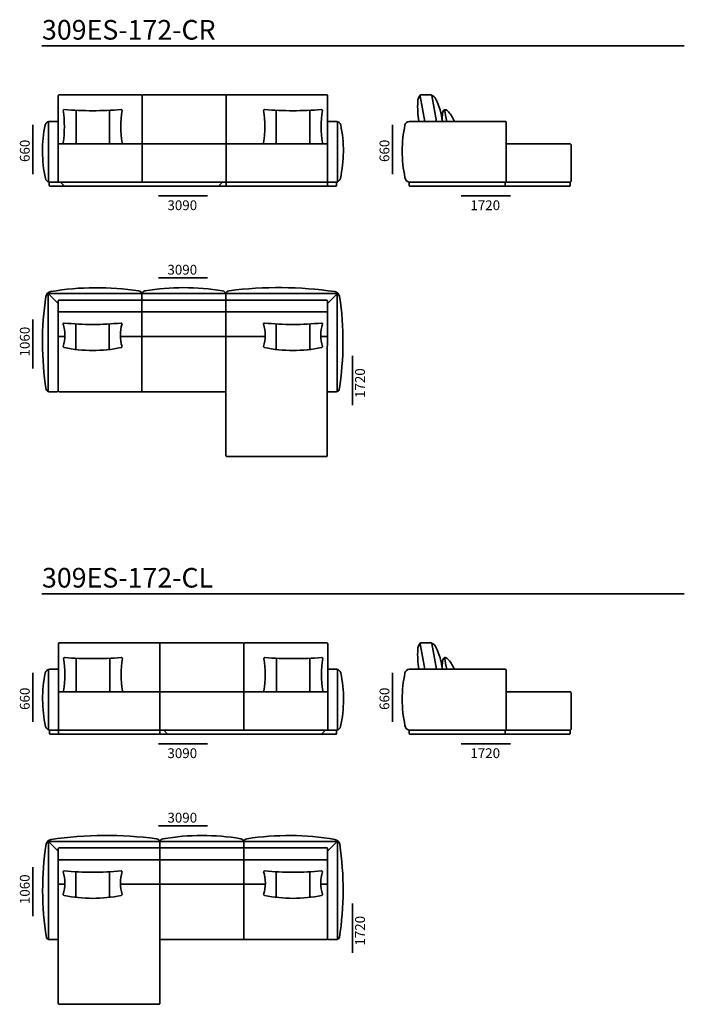
# Model space of a CAD drawing. Units: millimetres. Extents: x -6000 to 28000, y -6000 to 28000.
# Drawn here: x 13051 to 19821, y 10978 to 21012 of the extents above; entities that cross this region are included whole.
import ezdxf

# ---------------------------------------------------------------- set-up
doc = ezdxf.new("R2010")
doc.units = ezdxf.units.MM
doc.header["$MEASUREMENT"] = 0
for name, color, linetype, lineweight in [('2D Drafting - General_Pen_No__1_Pen_No__7', 7, 'Continuous', 35), ('Аннотация - Общий_Pen_No__1_Pen_No__7', 7, 'Continuous', 35), ('Аннотация - Текст_Pen_No__1_Pen_No__7', 7, 'Continuous', 35)]:
    doc.layers.add(name, color=color, linetype=linetype, lineweight=lineweight)
doc.styles.add('GENERATED_STYLE_1', font='txt')

msp = doc.modelspace()

# ---------------------------------------------------------------- linework, layer by layer
at = {"layer": '2D Drafting - General_Pen_No__1_Pen_No__7', "color": 7, "linetype": 'Continuous', "lineweight": 35}
for points in [[(13453, 20246), (14288, 20246, -0.414214), (14298, 20236), (14298, 19756, -0.414214), (14288, 19746), (13453, 19746, -0.414214), (13443, 19756), (13443, 20236, -0.414214)], [(14308, 20246), (15143, 20246, -0.414214), (15153, 20236), (15153, 19756, -0.414214), (15143, 19746), (14308, 19746, -0.414214), (14298, 19756), (14298, 20236, -0.414214)], [(15163, 20246), (16178, 20246, -0.414214), (16188, 20236), (16188, 19756, -0.414214), (16178, 19746), (15163, 19746, -0.414214), (15153, 19756), (15153, 20236, -0.414214)], [(13505, 20096, 0.039395), (14085, 20096, -0.414214), (14095, 20086, 0.087178), (14095, 19756, -0.414214), (14085, 19746), (13505, 19746, -0.414214), (13495, 19756, 0.069333), (13495, 20086, -0.414214)], [(15546, 20096, 0.039395), (16126, 20096, -0.414214), (16136, 20086, 0.087178), (16136, 19756, -0.414214), (16126, 19746), (15546, 19746, -0.414214), (15536, 19756, 0.069333), (15536, 20086, -0.414214)], [(13353, 19976), (13433, 19976, -0.414214), (13443, 19966), (13443, 19366, -0.414214), (13433, 19356), (13353, 19356, -0.414214), (13343, 19366), (13343, 19966, -0.414214)], [(16278, 19976), (16198, 19976, 0.414214), (16188, 19966), (16188, 19366, 0.414214), (16198, 19356), (16278, 19356, 0.414214), (16288, 19366), (16288, 19966, 0.414214)], [(17019, 19976, 0.337002), (16976, 19940, 0.103297), (16976, 19404, 0.356072), (17019, 19356), (17998, 19356, 0.414214), (18008, 19366), (18008, 19966, 0.414214), (17998, 19976)], [(13453, 19746), (15143, 19746, -0.414214), (15153, 19736), (15153, 19366, -0.414214), (15143, 19356), (13453, 19356, -0.414214), (13443, 19366), (13443, 19736, -0.414214)], [(16178, 19746), (15163, 19746, 0.414214), (15153, 19736), (15153, 19366, 0.414214), (15163, 19356), (16178, 19356, 0.414214), (16188, 19366), (16188, 19736, 0.414214)], [(13358, 19356), (13468, 19356), (13508, 19316), (13358, 19316, -0.414214), (13353, 19321), (13353, 19351, -0.414214)], [(13468, 19356), (15148, 19356, -0.414214), (15153, 19351), (15153, 19321, -0.414214), (15148, 19316), (13508, 19316)], [(15158, 19356), (16183, 19356, -0.414214), (16188, 19351), (16188, 19321, -0.414214), (16183, 19316), (15158, 19316, -0.414214), (15153, 19321), (15153, 19351, -0.414214)], [(16193, 19356), (16273, 19356, -0.414214), (16278, 19351), (16278, 19321, -0.414214), (16273, 19316), (16193, 19316, -0.414214), (16188, 19321), (16188, 19351, -0.414214)], [(17023, 19316), (17993, 19316, 0.414214), (17998, 19321), (17998, 19351, 0.414214), (17993, 19356), (17023, 19356, 0.414214), (17019, 19351), (17019, 19321, 0.414214)], [(13452, 18155), (14287, 18155, -0.414214), (14297, 18145), (14297, 18045, -0.414214), (14287, 18035), (13452, 18035, -0.414214), (13442, 18045), (13442, 18145, -0.414214)], [(14307, 18155), (15142, 18155, -0.414214), (15152, 18145), (15152, 18045, -0.414214), (15142, 18035), (14307, 18035, -0.414214), (14297, 18045), (14297, 18145, -0.414214)], [(15162, 18155), (16177, 18155, -0.414214), (16186, 18145), (16186, 18045, -0.414214), (16177, 18035), (15162, 18035, -0.414214), (15152, 18045), (15152, 18145, -0.414214)], [(13504, 17921, 0.051104), (14084, 17921, -0.414214), (14094, 17911, 0.152963), (14094, 17681, -0.414214), (14084, 17671, -0.103836), (13504, 17671, -0.414214), (13494, 17681, 0.144369), (13494, 17911, -0.414214)], [(15545, 17921, 0.051104), (16125, 17921, -0.414214), (16135, 17911, 0.152963), (16135, 17681, -0.414214), (16125, 17671, -0.103836), (15545, 17671, -0.414214), (15535, 17681, 0.144369), (15535, 17911, -0.414214)], [(14470, 14662), (13455, 14662, 0.414214), (13445, 14652), (13445, 14172, 0.414214), (13455, 14162), (14470, 14162, 0.414214), (14480, 14172), (14480, 14652, 0.414214)], [(15325, 14662), (14490, 14662, 0.414214), (14480, 14652), (14480, 14172, 0.414214), (14490, 14162), (15325, 14162, 0.414214), (15335, 14172), (15335, 14652, 0.414214)], [(16180, 14662), (15345, 14662, 0.414214), (15335, 14652), (15335, 14172, 0.414214), (15345, 14162), (16180, 14162, 0.414214), (16190, 14172), (16190, 14652, 0.414214)], [(14087, 14512, -0.039395), (13507, 14512, 0.414214), (13497, 14502, -0.087178), (13497, 14172, 0.414214), (13507, 14162), (14087, 14162, 0.414214), (14097, 14172, -0.069333), (14097, 14502, 0.414214)], [(16128, 14512, -0.039395), (15548, 14512, 0.414214), (15538, 14502, -0.087178), (15538, 14172, 0.414214), (15548, 14162), (16128, 14162, 0.414214), (16138, 14172, -0.069333), (16138, 14502, 0.414214)], [(13355, 14392), (13435, 14392, -0.414214), (13445, 14382), (13445, 13782, -0.414214), (13435, 13772), (13355, 13772, -0.414214), (13345, 13782), (13345, 14382, -0.414214)], [(16280, 14392), (16200, 14392, 0.414214), (16190, 14382), (16190, 13782, 0.414214), (16200, 13772), (16280, 13772, 0.414214), (16290, 13782), (16290, 14382, 0.414214)], [(17019, 14392, 0.337002), (16976, 14356, 0.103297), (16976, 13820, 0.356072), (17019, 13772), (17998, 13772, 0.414214), (18008, 13782), (18008, 14382, 0.414214), (17998, 14392)], [(13455, 14162), (14470, 14162, -0.414214), (14480, 14152), (14480, 13782, -0.414214), (14470, 13772), (13455, 13772, -0.414214), (13445, 13782), (13445, 14152, -0.414214)], [(16180, 14162), (14490, 14162, 0.414214), (14480, 14152), (14480, 13782, 0.414214), (14490, 13772), (16180, 13772, 0.414214), (16190, 13782), (16190, 14152, 0.414214)], [(13440, 13772), (13360, 13772, 0.414214), (13355, 13767), (13355, 13737, 0.414214), (13360, 13732), (13440, 13732, 0.414214), (13445, 13737), (13445, 13767, 0.414214)], [(14475, 13772), (13450, 13772, 0.414214), (13445, 13767), (13445, 13737, 0.414214), (13450, 13732), (14475, 13732, 0.414214), (14480, 13737), (14480, 13767, 0.414214)], [(16165, 13772), (14485, 13772, 0.414214), (14480, 13767), (14480, 13737, 0.414214), (14485, 13732), (16125, 13732)], [(16275, 13772), (16165, 13772), (16125, 13732), (16275, 13732, 0.414214), (16280, 13737), (16280, 13767, 0.414214)], [(17023, 13732), (17993, 13732, 0.414214), (17998, 13737), (17998, 13767, 0.414214), (17993, 13772), (17023, 13772, 0.414214), (17019, 13767), (17019, 13737, 0.414214)], [(14468, 12572), (13453, 12572, 0.414214), (13443, 12562), (13443, 12462, 0.414214), (13453, 12452), (14468, 12452, 0.414214), (14478, 12462), (14478, 12562, 0.414214)], [(15323, 12572), (14488, 12572, 0.414214), (14478, 12562), (14478, 12462, 0.414214), (14488, 12452), (15323, 12452, 0.414214), (15333, 12462), (15333, 12562, 0.414214)], [(16178, 12572), (15343, 12572, 0.414214), (15333, 12562), (15333, 12462, 0.414214), (15343, 12452), (16178, 12452, 0.414214), (16188, 12462), (16188, 12562, 0.414214)], [(14084, 12338, -0.051104), (13504, 12338, 0.414214), (13494, 12328, -0.152963), (13494, 12098, 0.414214), (13504, 12088, 0.103836), (14084, 12088, 0.414214), (14094, 12098, -0.144369), (14094, 12328, 0.414214)], [(16126, 12338, -0.051104), (15546, 12338, 0.414214), (15536, 12328, -0.152963), (15536, 12098, 0.414214), (15546, 12088, 0.103836), (16126, 12088, 0.414214), (16136, 12098, -0.144369), (16136, 12328, 0.414214)]]:
    msp.add_lwpolyline(points, format="xyb", close=True, dxfattribs=at)
for points in [[(17118, 19976, -0.060464), (17107, 20177, -0.211735), (17132, 20242)], [(17178, 19976), (17130, 20234, -0.468921), (17140, 20246), (17239, 20246, -0.361544), (17249, 20238), (17297, 19976)], [(17245, 20243, -0.209004), (17291, 20202, -0.086384), (17357, 19976)], [(17357, 19976, -0.059518), (17359, 20061, -0.171557), (17376, 20093, -0.237317), (17384, 20095, -0.186452), (17421, 20072, -0.079624), (17480, 19976)], [(17404, 19976, -0.029133), (17380, 20095)], [(13353, 19976, 0.337002), (13311, 19940, 0.10551), (13313, 19393, 0.307968), (13353, 19356)], [(16278, 19976, -0.337002), (16321, 19940, -0.10551), (16318, 19393, -0.307968), (16278, 19356)], [(18008, 19746), (18658, 19746, -0.414214), (18668, 19736), (18668, 19366, -0.414214), (18658, 19356), (17998, 19356)], [(18602, 19356), (18653, 19356, -0.414214), (18658, 19351), (18658, 19321, -0.414214), (18653, 19316), (17993, 19316)], [(14297, 18211, 0.397629), (14263, 18248, 0.081281), (13368, 18241)], [(15152, 18211, 0.397629), (15118, 18248, 0.083124), (14326, 18249, 0.367059), (14297, 18213)], [(15152, 18211, -0.397629), (15185, 18250, -0.066832), (16260, 18241)], [(13368, 18241, 0.313632), (13318, 18192, 0.076935), (13321, 17242, 0.325654), (13352, 17221)], [(14297, 18145), (14297, 18211, 0.414214), (14287, 18221), (13352, 18221, 0.414214), (13342, 18211), (13342, 17231, 0.414214), (13352, 17221), (13432, 17221, 0.414214), (13442, 17231), (13442, 18059)], [(14297, 18145), (14297, 18211, -0.414214), (14307, 18221), (15142, 18221, -0.414214), (15152, 18211), (15152, 18145)], [(15152, 18145), (15152, 18211, -0.414214), (15162, 18221), (16276, 18221, -0.414214), (16286, 18211), (16286, 17231, -0.414214), (16276, 17221), (16195, 17221, -0.414609), (16185, 17232), (16186, 18145)], [(16260, 18241, -0.313632), (16310, 18192, -0.076935), (16306, 17242, -0.325654), (16276, 17221)], [(13442, 17342), (13442, 17231, 0.414214), (13452, 17221), (15142, 17221, 0.414214), (15152, 17231), (15152, 18131)], [(13442, 18045), (13442, 17795, 0.414214), (13452, 17785), (13510, 17785)], [(14297, 18045), (14297, 17795, -0.414214), (14287, 17785), (14076, 17785)], [(15152, 18045), (15152, 17795, -0.414214), (15142, 17785), (14307, 17785, -0.414214), (14297, 17795), (14297, 18045)], [(15152, 18045), (15152, 17795, 0.414214), (15162, 17785), (15552, 17785)], [(16186, 18045), (16186, 17795, -0.414214), (16176, 17785), (16117, 17785)], [(16185, 17481), (16185, 17221), (16185, 17221), (16185, 16571, -0.414214), (16175, 16561), (15162, 16561, -0.414214), (15152, 16571), (15152, 17426)], [(17118, 14392, -0.060464), (17107, 14593, -0.211735), (17132, 14658)], [(17178, 14392), (17130, 14650, -0.468921), (17140, 14662), (17239, 14662, -0.361544), (17249, 14654), (17297, 14392)], [(17245, 14659, -0.209004), (17291, 14618, -0.086384), (17357, 14392)], [(17357, 14392, -0.059518), (17359, 14477, -0.171557), (17376, 14509, -0.237317), (17384, 14511, -0.186452), (17421, 14488, -0.079624), (17480, 14392)], [(17404, 14392, -0.029133), (17380, 14511)], [(13355, 14392, 0.337002), (13312, 14356, 0.10551), (13315, 13809, 0.307968), (13355, 13772)], [(16280, 14392, -0.337002), (16322, 14356, -0.10551), (16320, 13809, -0.307968), (16280, 13772)], [(18008, 14162), (18658, 14162, -0.414214), (18668, 14152), (18668, 13782, -0.414214), (18658, 13772), (17998, 13772)], [(18602, 13772), (18653, 13772, -0.414214), (18658, 13767), (18658, 13737, -0.414214), (18653, 13732), (17993, 13732)], [(13370, 12658, 0.313632), (13320, 12609, 0.076935), (13323, 11659, 0.325654), (13353, 11638)], [(14478, 12628, 0.397629), (14445, 12666, 0.066832), (13370, 12658)], [(14478, 12628, -0.397629), (14512, 12665, -0.083124), (15303, 12666, -0.367059), (15333, 12629)], [(15333, 12628, -0.397629), (15367, 12665, -0.081281), (16261, 12658)], [(16261, 12658, -0.313632), (16311, 12609, -0.076935), (16308, 11659, -0.325654), (16278, 11638)], [(14478, 12562), (14478, 12628, 0.414214), (14468, 12638), (13353, 12638, 0.414214), (13343, 12628), (13343, 11648, 0.414214), (13353, 11638), (13434, 11638, 0.414609), (13444, 11648), (13443, 12562)], [(15333, 12562), (15333, 12628, 0.414214), (15323, 12638), (14488, 12638, 0.414214), (14478, 12628), (14478, 12562)], [(16188, 11759), (16188, 11648, -0.414214), (16178, 11638), (14488, 11638, -0.414214), (14478, 11648), (14478, 12548)], [(15333, 12562), (15333, 12628, -0.414214), (15343, 12638), (16278, 12638, -0.414214), (16288, 12628), (16288, 11648, -0.414214), (16278, 11638), (16198, 11638, -0.414214), (16188, 11648), (16188, 12476)], [(13444, 12462), (13444, 12212, 0.414214), (13454, 12202), (13512, 12202)], [(14478, 12462), (14478, 12212, -0.414214), (14468, 12202), (14078, 12202)], [(14478, 12462), (14478, 12212, 0.414214), (14488, 12202), (15323, 12202, 0.414214), (15333, 12212), (15333, 12462)], [(15333, 12462), (15333, 12212, 0.414214), (15343, 12202), (15553, 12202)], [(16188, 12462), (16188, 12212, -0.414214), (16178, 12202), (16119, 12202)], [(13444, 11897), (13444, 11638), (13444, 11638), (13444, 10988, 0.414214), (13454, 10978), (14468, 10978, 0.414214), (14478, 10988), (14478, 11843)]]:
    msp.add_lwpolyline(points, format="xyb", dxfattribs=at)
for points in [[(13625, 20088), (13625, 19746)], [(13966, 20088), (13966, 19746)], [(15665, 20088), (15665, 19746)], [(16007, 20088), (16007, 19746)], [(14298, 19746), (14298, 19356)], [(13468, 19356), (13508, 19316)], [(15116, 19356), (15076, 19316)], [(13337, 18226), (13442, 18121)], [(16291, 18226), (16186, 18121)], [(13623, 17911), (13623, 17651)], [(13964, 17911), (13964, 17651)], [(15664, 17911), (15664, 17651)], [(16006, 17911), (16006, 17651)], [(14297, 17795), (14297, 17221)], [(13626, 14504), (13626, 14162)], [(13968, 14504), (13968, 14162)], [(15667, 14504), (15667, 14162)], [(16008, 14504), (16008, 14162)], [(15335, 14162), (15335, 13772)], [(14518, 13772), (14558, 13732)], [(16165, 13772), (16125, 13732)], [(13339, 12643), (13443, 12538)], [(16293, 12643), (16188, 12538)], [(13624, 12328), (13624, 12068)], [(13965, 12328), (13965, 12068)], [(15665, 12328), (15665, 12068)], [(16007, 12328), (16007, 12068)], [(15333, 12212), (15333, 11638)]]:
    msp.add_lwpolyline(points, dxfattribs=at)
at = {"layer": 'Аннотация - Общий_Pen_No__1_Pen_No__7', "color": 7, "linetype": 'Continuous', "lineweight": 35, "flags": 128}
for points in [[(13278, 20746), (19821, 20746)], [(13185, 19439), (13185, 19939)], [(16849, 19439), (16849, 19939)], [(14464, 19216), (14964, 19216)], [(17550, 19216), (18050, 19216)], [(14464, 18381), (14964, 18381)], [(13185, 17457), (13185, 17957)], [(16443, 17585), (16443, 17085)], [(13278, 15162), (19821, 15162)], [(13185, 13855), (13185, 14355)], [(16849, 13855), (16849, 14355)], [(14464, 13632), (14964, 13632)], [(17550, 13632), (18050, 13632)], [(14464, 12797), (14964, 12797)], [(13185, 11876), (13185, 12376)], [(16443, 12004), (16443, 11504)]]:
    msp.add_lwpolyline(points, dxfattribs=at)

# ---------------------------------------------------------------- texts
at = {"layer": 'Аннотация - Текст_Pen_No__1_Pen_No__7', "color": 7, "linetype": 'Continuous', "lineweight": 35, "attachment_point": 1, "style": 'GENERATED_STYLE_1'}
for s, insert, char_height in [('\\A1;{\\pql;\\fArial|b0|i0|c0|p34;309ES-172-CR}', (13278, 21009), 200), ('\\A1;{\\pql;\\fArial|b0|i0|c0|p34;3090}', (14556, 19171), 100), ('\\A1;{\\pql;\\fArial|b0|i0|c0|p34;1720}', (17642, 19171), 100), ('\\A1;{\\pql;\\fArial|b0|i0|c0|p34;3090}', (14556, 18514), 100), ('\\A1;{\\pql;\\fArial|b0|i0|c0|p34;309ES-172-CL}', (13278, 15425), 200), ('\\A1;{\\pql;\\fArial|b0|i0|c0|p34;3090}', (14556, 13587), 100), ('\\A1;{\\pql;\\fArial|b0|i0|c0|p34;1720}', (17642, 13587), 100), ('\\A1;{\\pql;\\fArial|b0|i0|c0|p34;3090}', (14556, 12930), 100)]:
    msp.add_mtext(s, dxfattribs=dict(at, insert=insert, char_height=char_height))
at = {"layer": 'Аннотация - Текст_Pen_No__1_Pen_No__7', "color": 7, "linetype": 'Continuous', "lineweight": 35, "char_height": 100, "attachment_point": 1, "rotation": 90, "style": 'GENERATED_STYLE_1'}
for s, insert in [('\\A1;{\\pql;\\fArial|b0|i0|c0|p34;660}', (13053, 19562)), ('\\A1;{\\pql;\\fArial|b0|i0|c0|p34;660}', (16717, 19562)), ('\\A1;{\\pql;\\fArial|b0|i0|c0|p34;1060}', (13053, 17580)), ('\\A1;{\\pql;\\fArial|b0|i0|c0|p34;1720}', (16468, 17157)), ('\\A1;{\\pql;\\fArial|b0|i0|c0|p34;660}', (13053, 13978)), ('\\A1;{\\pql;\\fArial|b0|i0|c0|p34;660}', (16717, 13978)), ('\\A1;{\\pql;\\fArial|b0|i0|c0|p34;1060}', (13053, 11999)), ('\\A1;{\\pql;\\fArial|b0|i0|c0|p34;1720}', (16468, 11576))]:
    msp.add_mtext(s, dxfattribs=dict(at, insert=insert))

doc.saveas('drawing.dxf')
